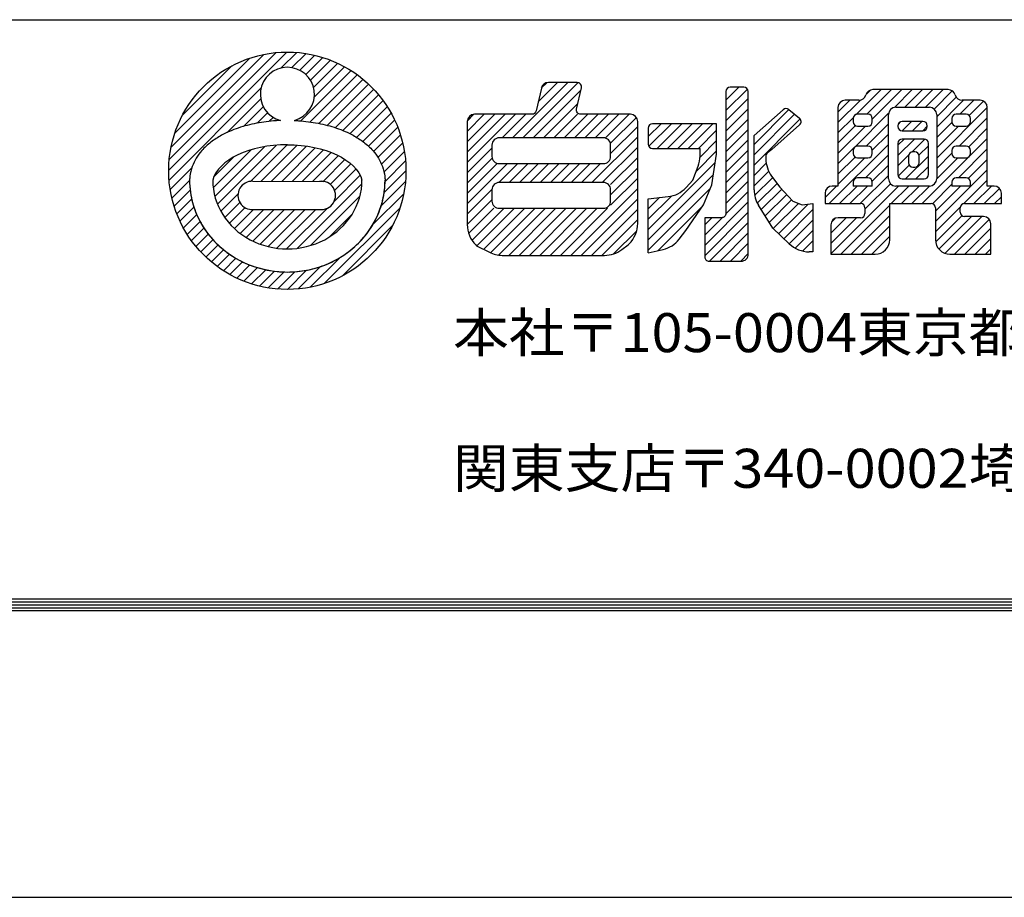
# Model space of a CAD drawing. Extents: x -1540 to 1824, y -764 to 1612.
# Drawn here: x -961 to -759, y -764 to -584 of the extents above; entities that cross this region are included whole.
import ezdxf

# ---------------------------------------------------------------- set-up
doc = ezdxf.new("R2010")
doc.units = 0
doc.header["$LTSCALE"] = 10
doc.header["$MEASUREMENT"] = 0
doc.layers.get('0').update_dxf_attribs({"linetype": 'CONTINUOUS'})
doc.layers.get('DEFPOINTS').update_dxf_attribs({"linetype": 'CONTINUOUS'})
doc.layers.add('WAKU', color=7, linetype='CONTINUOUS')
doc.styles.add('DIM', font='SIMPLEX', dxfattribs={"width": 0.7, "bigfont": 'BIGFONT'})
pattern_1 = [(45, (-1540.2605, -743.097), (-1.0606602, 1.0606602), [])]

msp = doc.modelspace()

# ---------------------------------------------------------------- hatches: boundary and pattern name
at = {"ltscale": 2}
h = msp.add_hatch(dxfattribs=at)
h.set_pattern_fill('ANSI31', color=256, scale=12, style=0)
h.set_pattern_definition(pattern_1)
h.paths.add_polyline_path([(-841.37806718, -632.38843389, 0.1808002163), (-837.4947038, -630.93675447, 0.0067505059), (-837.35811315, -630.85372843), (-836.56812908, -630.26167864, 0.2142334935), (-834.58107614, -625.83693826), (-834.58107614, -604.94089793, 0.4142135624), (-836.06107614, -603.46089793), (-847.36686309, -603.46089793), (-846.1335552, -598.03709669, 0.4813242058), (-846.99945158, -596.95220215), (-852.90781957, -596.95220215, 0.3501433327), (-854.35098021, -598.10404459), (-855.56906494, -603.46089793), (-868.08105881, -603.46089793, 0.4142135624), (-869.56105881, -604.94089793), (-869.56105881, -626.0780011, 0.2121001968), (-867.60999047, -630.47049259), (-865.02060863, -631.76422597, 0.1163588496), (-862.37467095, -632.38843389)])
h.paths.add_polyline_path([(-864.49499255, -622.7459223), (-864.49499255, -617.44254002), (-840.12962557, -617.44254002), (-840.12962557, -622.7459223)], flags=16)
h.paths.add_polyline_path([(-864.49499255, -613.58553539), (-864.49499255, -608.28215311), (-840.12962557, -608.28215311), (-840.12962557, -613.58553539)], flags=16)
h = msp.add_hatch(dxfattribs=at)
h.set_pattern_fill('ANSI31', color=256, scale=12, style=0)
h.set_pattern_definition(pattern_1)
h.paths.add_polyline_path([(-816.48798235, -623.78642341, -0.4142135624), (-817.37598235, -624.67442341), (-820.83032486, -624.67442341), (-820.83032486, -632.70574738, 0.4142135624), (-819.94232486, -633.59374738), (-813.38439725, -633.59374738, 0.4142135624), (-811.90439725, -632.11374738), (-811.90439725, -624.67442341), (-811.90439725, -598.80445271, 0.4142135624), (-812.79239725, -597.91645271), (-815.59998235, -597.91645271, 0.4142135624), (-816.48798235, -598.80445271)])
h.paths.add_polyline_path([(-803.48670767, -630.03364994, 0.1924866021), (-799.40553337, -631.66524506), (-798.63612913, -631.66524506), (-798.63612913, -621.78167054), (-800.80730039, -622.02273348), (-802.73722905, -621.29954466), (-805.39088348, -618.40679058), (-807.10051633, -616.12896641, -0.1623688137), (-808.28577849, -612.57528415), (-808.28577849, -612.08402523, -0.2279327096), (-807.95225738, -611.39041355), (-807.07957156, -610.69278131), (-801.35376321, -605.60693898, 0.4649717202), (-801.38899544, -604.24941113), (-803.60006716, -602.48186192, 0.3652140529), (-804.74425724, -602.51155732), (-810.69819233, -607.80002844), (-810.69819233, -618.97388238, 0.1406496587), (-809.7972975, -622.11314716), (-806.83833098, -626.84398867)])
h.paths.add_polyline_path([(-821.07156544, -622.02273348), (-819.38287735, -617.92466591), (-818.41791101, -611.65703307), (-818.41791101, -610.45171837), (-818.41791101, -605.38940024), (-831.52190488, -605.38940024, 0.4142135624), (-832.40990488, -606.27740024), (-832.40990488, -609.56371837, 0.4142135624), (-831.52190488, -610.45171837), (-821.79528919, -610.45171837), (-821.79528919, -612.02916472, -0.0899952974), (-822.1727265, -614.10916443), (-823.24273669, -616.96041414), (-824.64800785, -618.4816654, -0.1794436248), (-828.3184848, -620.34568162), (-832.40990488, -620.81741878), (-832.40990488, -631.906308), (-829.35162976, -631.1786862, 0.1693134208), (-826.06817354, -629.0786218), (-824.6901842, -627.32611455)])
h = msp.add_hatch(dxfattribs=at)
h.set_pattern_fill('ANSI31', color=256, scale=12, style=0)
h.set_pattern_definition(pattern_1)
h.paths.add_polyline_path([(-786.33393193, -598.40351587, 0.3370806707), (-787.7601869, -599.48829849, -0.3370806707), (-789.18644187, -600.57308112), (-792.01623188, -600.57308112, 0.4142135624), (-793.49623188, -602.05308112), (-793.49623188, -618.17066612), (-794.6698843, -618.17066612, 0.4142135624), (-796.1498843, -619.65066612), (-796.1498843, -621.78660782), (-788.83568245, -621.78660782, -0.4142135624), (-787.94768245, -622.67460782), (-787.94768245, -623.7913619, -0.4142135624), (-788.83568245, -624.6793619), (-793.46367938, -624.6793619, 0.4142135624), (-794.94367938, -626.1593619), (-794.94367938, -632.15230822), (-785.84161618, -632.15230822, 0.4142135624), (-782.88161618, -629.19230822), (-782.88161618, -621.78660782), (-774.36120741, -621.78660782, -0.4142135624), (-773.47320741, -622.67460782), (-773.47320741, -629.19230822, 0.4142135624), (-770.51320741, -632.15230822), (-762.13486797, -632.15230822), (-762.13486797, -625.91829895, 0.4142135624), (-763.61486797, -624.43829895), (-767.51914115, -624.43829895, -0.4142135624), (-768.40714115, -623.55029895), (-768.40714115, -622.67460782, -0.4142135624), (-767.51914115, -621.78660782), (-759.96369671, -621.78660782), (-759.96369671, -619.65066612, 0.4142135624), (-761.44369671, -618.17066612), (-762.85859172, -618.17066612), (-762.85859172, -602.05308112, 0.4142135624), (-764.33859172, -600.57308112), (-767.99959555, -600.57308112, -0.3370806707), (-769.42585052, -599.48829849, 0.3370806707), (-770.85210548, -598.40351587)])
h.paths.add_polyline_path([(-773.23196683, -603.49945877), (-773.23196683, -616.69066612, -0.4142135624), (-774.71196683, -618.17066612), (-781.64285677, -618.17066612, -0.4142135624), (-783.12285677, -616.69066612), (-783.12285677, -603.49945877, -0.4142135624), (-781.64285677, -602.01945877), (-774.71196683, -602.01945877, -0.4142135624)], flags=16)
h.paths.add_polyline_path([(-769.20782923, -603.4658352), (-767.18775917, -603.4658352, -0.4142135624), (-766.29975917, -604.3538352), (-766.29975917, -604.9884634, -0.4142135624), (-767.18775917, -605.8764634), (-769.20782923, -605.8764634, -0.4142135624), (-770.09582923, -604.9884634), (-770.09582923, -604.3538352, -0.4142135624)], flags=16)
h.paths.add_polyline_path([(-769.20782923, -609.97453098), (-767.18775917, -609.97453098, -0.4142135624), (-766.29975917, -610.86253098), (-766.29975917, -611.49715917, -0.4142135624), (-767.18775917, -612.38515917), (-769.20782923, -612.38515917, -0.4142135624), (-770.09582923, -611.49715917), (-770.09582923, -610.86253098, -0.4142135624)], flags=16)
h.paths.add_polyline_path([(-786.44271337, -604.3538352), (-786.44271337, -604.9884634, -0.4142135624), (-787.33071337, -605.8764634), (-789.47209428, -605.8764634, -0.4142135624), (-790.36009428, -604.9884634), (-790.36009428, -604.3538352, -0.4142135624), (-789.47209428, -603.4658352), (-787.33071337, -603.4658352, -0.4142135624)], flags=16)
h.paths.add_polyline_path([(-769.20782923, -616.48322675), (-767.18775917, -616.48322675, -0.4142135624), (-766.29975917, -617.37122675), (-766.29975917, -618.17066612), (-770.09582923, -618.17066612), (-770.09582923, -617.37122675, -0.4142135624)], flags=16)
h.paths.add_polyline_path([(-786.44271337, -610.86253098), (-786.44271337, -611.49715917, -0.4142135624), (-787.33071337, -612.38515917), (-789.47209428, -612.38515917, -0.4142135624), (-790.36009428, -611.49715917), (-790.36009428, -610.86253098, -0.4142135624), (-789.47209428, -609.97453098), (-787.33071337, -609.97453098, -0.4142135624)], flags=16)
h.paths.add_polyline_path([(-786.44271337, -617.37122675), (-786.44271337, -618.17066612), (-790.36009428, -618.17066612), (-790.36009428, -617.37122675, -0.4142135624), (-789.47209428, -616.48322675), (-787.33071337, -616.48322675, -0.4142135624)], flags=16)
h = msp.add_hatch(dxfattribs=at)
h.set_pattern_fill('ANSI31', color=256, scale=12, style=0)
h.set_pattern_definition(pattern_1)
h.paths.add_polyline_path([(-776.0498955, -606.84071395, 0.4142135624), (-775.1618955, -605.95271395), (-775.1618955, -605.80021164, 0.4142135624), (-776.0498955, -604.91221164), (-780.30492609, -604.91221164, 0.4142135624), (-781.19292609, -605.80021164), (-781.19292609, -605.95271395, 0.4142135624), (-780.30492609, -606.84071395)])
h.paths.add_polyline_path([(-780.30492609, -608.52815333, 0.4142135624), (-781.19292609, -609.41615333), (-781.19292609, -615.83628969, 0.4142135624), (-780.30492609, -616.72428969), (-775.80865492, -616.72428969, 0.4142135624), (-774.92065492, -615.83628969), (-774.92065492, -609.41615333, 0.4142135624), (-775.80865492, -608.52815333)])
h.paths.add_polyline_path([(-776.85058358, -612.06784447), (-776.85058358, -613.42566149, -0.4142135624), (-777.73858358, -614.31366149), (-778.13375484, -614.31366149, -0.4142135624), (-779.02175484, -613.42566149), (-779.02175484, -612.06784447, -0.4142135624), (-778.13375484, -611.17984447), (-777.73858358, -611.17984447, -0.4142135624)], flags=16)

# ---------------------------------------------------------------- linework, layer by layer
for p, q in [((-930.81814705, -614.94211411), (-906.56076786, -590.68473492)), ((-930.7073429, -612.70998961), (-908.79289236, -590.79553907)), ((-930.33792113, -610.2192475), (-911.28363448, -591.16496085)), ((-929.56702984, -607.32703587), (-914.1758461, -591.93585213)), ((-907.7088413, -593.9541287), (-904.51775472, -590.76304213)), ((-905.52833324, -593.89494098), (-902.62382778, -590.99043553)), ((-903.93817157, -594.42609966), (-900.85353247, -591.34146056)), ((-902.69140599, -595.30065442), (-899.18960817, -591.79885661)), ((-927.97469753, -603.61338321), (-917.88949876, -593.52818445)), ((-901.73743483, -596.4680036), (-897.61983998, -592.35040875)), ((-901.10381353, -597.95570265), (-896.13534308, -592.9872322)), ((-900.95088287, -599.92409234), (-894.72955908, -593.70276854)), ((-903.71642169, -604.8109515), (-893.39763816, -594.49216797)), ((-901.80637877, -605.02222892), (-892.13604571, -595.35189586)), ((-899.99056137, -605.32773186), (-890.94230825, -596.27947874)), ((-898.26388971, -605.72238055), (-889.81485138, -597.27334222)), ((-812.79239725, -597.91645271), (-815.59998235, -597.91645271)), ((-930.73983985, -616.98512725), (-911.87967179, -598.1249592)), ((-896.62433338, -606.20414456), (-888.75290327, -598.33271445)), ((-895.07165869, -606.77279021), (-887.75644915, -599.45758067)), ((-811.90439725, -625.09975797), (-811.90439725, -598.80445271)), ((-770.85210548, -598.40351587), (-786.33393193, -598.40351587)), ((-918.81644963, -607.18305737), (-911.93885952, -600.30546726)), ((-915.44623006, -605.93415815), (-911.40770084, -601.89562893)), ((-893.6084653, -607.43091716), (-886.82623048, -600.64868235)), ((-892.2387027, -608.18247492), (-885.96378856, -601.90756078)), ((-789.18644187, -600.57308112), (-792.01623188, -600.57308112)), ((-781.64285677, -602.01945877), (-774.71196683, -602.01945877)), ((-764.33859172, -600.57308112), (-767.99959555, -600.57308112)), ((-912.66272543, -605.27197386), (-910.53314608, -603.14239451)), ((-890.96901972, -609.03411228), (-885.17155889, -603.23665145)), ((-810.69819233, -607.80002844), (-804.74425724, -602.51155732)), ((-803.60006716, -602.48186192), (-801.38899544, -604.24941113)), ((-793.49623188, -602.05308112), (-793.49623188, -618.17066612)), ((-787.33071337, -603.4658352), (-789.47209428, -603.4658352)), ((-783.12285677, -616.69066612), (-783.12285677, -603.49945877)), ((-773.23196683, -603.49945877), (-773.23196683, -616.69066612)), ((-767.18775917, -603.4658352), (-769.20782923, -603.4658352)), ((-762.85859172, -618.17066612), (-762.85859172, -602.05308112)), ((-910.17144385, -604.90201263), (-909.36579689, -604.09636567)), ((-889.80836966, -609.99478256), (-884.45303018, -604.63944308)), ((-818.41791101, -605.38940024), (-831.52190488, -605.38940024)), ((-818.41791101, -610.45171837), (-818.41791101, -605.38940024)), ((-801.35376321, -605.60693898), (-807.07957156, -610.69278131)), ((-790.36009428, -604.3538352), (-790.36009428, -604.9884634)), ((-789.47209428, -605.8764634), (-787.33071337, -605.8764634)), ((-786.44271337, -604.9884634), (-786.44271337, -604.3538352)), ((-781.19292609, -605.80021164), (-781.19292609, -605.95271395)), ((-776.0498955, -604.91221164), (-780.30492609, -604.91221164)), ((-775.1618955, -605.95271395), (-775.1618955, -605.80021164)), ((-770.09582923, -604.3538352), (-770.09582923, -604.9884634)), ((-769.20782923, -605.8764634), (-767.18775917, -605.8764634)), ((-766.29975917, -604.9884634), (-766.29975917, -604.3538352)), ((-888.76994592, -611.07767916), (-883.81299411, -606.12072735)), ((-887.87143868, -612.30049226), (-883.25793191, -607.6869855)), ((-832.40990488, -606.27740024), (-832.40990488, -609.56371837)), ((-810.69819233, -618.97388238), (-810.69819233, -607.80002844)), ((-780.30492609, -606.84071395), (-776.0498955, -606.84071395)), ((-921.34885008, -620.32205955), (-911.13728475, -610.11049421)), ((-920.81637373, -621.91090354), (-908.71428715, -609.80881696)), ((-913.99803036, -617.21388051), (-906.50643543, -609.72228558)), ((-911.86754298, -617.20471347), (-904.45467352, -609.79184401)), ((-909.74957325, -617.20806409), (-902.53695783, -609.99544866)), ((-887.14040252, -613.69077645), (-882.79662101, -609.34699494)), ((-787.33071337, -609.97453098), (-789.47209428, -609.97453098)), ((-781.19292609, -609.41615333), (-781.19292609, -615.83628969)), ((-775.80865492, -608.52815333), (-780.30492609, -608.52815333)), ((-774.92065492, -615.83628969), (-774.92065492, -609.41615333)), ((-767.18775917, -609.97453098), (-769.20782923, -609.97453098)), ((-921.69294161, -618.54483073), (-913.90079472, -610.75268384)), ((-907.63160352, -617.2114147), (-900.73778236, -610.31759354)), ((-905.51363379, -617.21476532), (-899.0491632, -610.75029472)), ((-903.39566406, -617.21811593), (-897.46858979, -611.29104166)), ((-901.27769433, -617.22146654), (-895.99842205, -611.94219426)), ((-886.6232303, -615.29492457), (-882.44111887, -611.11281314)), ((-831.52190488, -610.45171837), (-821.79528919, -610.45171837)), ((-808.28577849, -612.08402523), (-808.28577849, -612.57528415)), ((-807.07957156, -610.69278131), (-807.95225738, -611.39041355)), ((-790.36009428, -610.86253098), (-790.36009428, -611.49715917)), ((-786.44271337, -611.49715917), (-786.44271337, -610.86253098)), ((-779.02175484, -612.06784447), (-779.02175484, -613.42566149)), ((-777.73858358, -611.17984447), (-778.13375484, -611.17984447)), ((-776.85058358, -613.42566149), (-776.85058358, -612.06784447)), ((-770.09582923, -610.86253098), (-770.09582923, -611.49715917)), ((-766.29975917, -611.49715917), (-766.29975917, -610.86253098)), ((-921.56585216, -616.29642094), (-917.51124102, -612.2418098)), ((-899.15228457, -617.21737713), (-894.6464561, -612.71154866)), ((-897.65586882, -617.84228172), (-893.42800911, -613.61442201)), ((-886.41794, -617.21095461), (-882.20844073, -613.00145535)), ((-789.47209428, -612.38515917), (-787.33071337, -612.38515917)), ((-769.20782923, -612.38515917), (-767.18775917, -612.38515917)), ((-930.51244645, -618.87905419), (-926.08898042, -614.45558816)), ((-896.82069374, -621.24974733), (-891.52970597, -615.95875956)), ((-896.76593763, -619.07367087), (-892.37105442, -614.67878766)), ((-886.60197402, -619.51630898), (-882.12362839, -615.03796335)), ((-807.10051633, -616.12896641), (-805.39088348, -618.40679058)), ((-778.13375484, -614.31366149), (-777.73858358, -614.31366149)), ((-930.16142141, -620.6493495), (-926.52571005, -617.01363814)), ((-913.58409548, -617.2019979), (-899.09090926, -617.22492602)), ((-904.39210128, -630.94247521), (-891.1746498, -617.72502373)), ((-887.22449832, -622.26015363), (-882.22593746, -617.26159276)), ((-793.49623188, -618.17066612), (-794.6698843, -618.17066612)), ((-790.36009428, -617.37122675), (-790.36009428, -618.17066612)), ((-786.44271337, -618.17066612), (-790.36009428, -618.17066612)), ((-787.33071337, -616.48322675), (-789.47209428, -616.48322675)), ((-786.44271337, -618.17066612), (-786.44271337, -617.37122675)), ((-774.71196683, -618.17066612), (-781.64285677, -618.17066612)), ((-780.30492609, -616.72428969), (-775.80865492, -616.72428969)), ((-770.09582923, -617.37122675), (-770.09582923, -618.17066612)), ((-766.29975917, -618.17066612), (-770.09582923, -618.17066612)), ((-767.18775917, -616.48322675), (-769.20782923, -616.48322675)), ((-766.29975917, -618.17066612), (-766.29975917, -617.37122675)), ((-761.44369671, -618.17066612), (-762.85859172, -618.17066612)), ((-929.70402537, -622.3132738), (-926.40608413, -619.01533256)), ((-920.13131348, -623.34716363), (-916.58855832, -619.80440847)), ((-888.91383968, -626.07081533), (-882.58320583, -619.74018148)), ((-805.39088348, -618.40679058), (-802.73722905, -621.29954466)), ((-796.1498843, -619.65066612), (-796.1498843, -621.78660782)), ((-759.96369671, -621.78660782), (-759.96369671, -619.65066612)), ((-929.15247322, -623.883042), (-926.09906558, -620.82963436)), ((-919.31473793, -624.65190843), (-916.21131691, -621.5484874)), ((-901.69918871, -630.37088298), (-891.57265509, -620.24434936)), ((-806.83833098, -626.84398867), (-809.7972975, -622.11314716)), ((-802.73722905, -621.29954466), (-800.80730039, -622.02273348)), ((-800.80730039, -622.02273348), (-798.63612913, -621.78167054)), ((-798.63612913, -621.78167054), (-798.63612913, -631.66524506)), ((-796.1498843, -621.78660782), (-788.83568245, -621.78660782)), ((-782.88161618, -629.19230822), (-782.88161618, -621.78660782)), ((-782.88161618, -621.78660782), (-774.36120741, -621.78660782)), ((-767.51914115, -621.78660782), (-759.96369671, -621.78660782)), ((-928.51564978, -625.3675389), (-925.64271259, -622.49460171)), ((-927.80011343, -626.77332289), (-925.06036154, -624.03357101)), ((-918.37936777, -625.83785861), (-915.14748962, -622.60598046)), ((-917.33249456, -626.91230574), (-913.39941363, -622.97922481)), ((-916.17736582, -627.87849734), (-911.27582784, -622.97695936)), ((-914.91373827, -628.73619014), (-909.15224205, -622.97469392)), ((-913.94036842, -622.9798019), (-899.09411734, -622.96396389)), ((-913.5378377, -629.48160991), (-907.02865626, -622.97242847)), ((-912.04170904, -630.1068016), (-904.90507047, -622.97016303)), ((-910.41167183, -630.59808473), (-902.78148468, -622.96789758)), ((-908.62507314, -630.93280638), (-900.65789889, -622.96563213)), ((-906.64308613, -631.07213971), (-898.31945705, -622.74851063)), ((-898.8909548, -638.16925079), (-883.33363118, -622.61192717)), ((-897.80431625, -628.59733086), (-893.17262027, -623.96563488)), ((-787.94768245, -622.67460782), (-787.94768245, -623.7913619)), ((-773.47320741, -622.67460782), (-773.47320741, -629.19230822)), ((-768.40714115, -623.55029895), (-768.40714115, -622.67460782)), ((-927.01071401, -628.10524381), (-924.36904878, -625.46357858)), ((-895.22868847, -636.62830481), (-884.87457717, -626.2741935)), ((-794.94367938, -626.1593619), (-794.94367938, -632.15230822)), ((-788.83568245, -624.6793619), (-793.46367938, -624.6793619)), ((-763.61486797, -624.43829895), (-767.51914115, -624.43829895)), ((-762.13486797, -632.15230822), (-762.13486797, -625.91829895)), ((-926.15098611, -629.36683626), (-923.57994948, -626.79579963)), ((-925.22340323, -630.56057373), (-922.70009055, -628.03726104)), ((-803.48670767, -630.03364994), (-806.83833098, -626.84398867)), ((-924.22953976, -631.68803059), (-921.73343826, -629.1919291)), ((-923.17016752, -632.74997871), (-920.68276693, -630.26257811)), ((-922.0453013, -633.74643282), (-919.55005922, -631.25119074)), ((-920.85419963, -634.6766515), (-918.33572215, -632.15817402)), ((-798.63612913, -631.66524506), (-799.40553337, -631.66524506)), ((-794.94367938, -632.15230822), (-785.84161618, -632.15230822)), ((-770.51320741, -632.15230822), (-762.13486797, -632.15230822)), ((-919.5953212, -635.53909341), (-917.03823238, -632.9820046)), ((-918.26623052, -636.33132308), (-915.65395762, -633.71905018)), ((-916.86343889, -637.04985179), (-914.1769201, -634.36333299)), ((-901.76270049, -638.91967614), (-895.71039877, -632.86737442)), ((-915.38215462, -637.68988787), (-912.59966649, -634.90739973)), ((-913.81589648, -638.24495006), (-910.91153695, -635.34059053)), ((-912.15588703, -638.70626096), (-909.09610317, -635.6464771)), ((-910.39006883, -639.06176311), (-907.12725285, -635.79894712)), ((-908.50142662, -639.29444124), (-904.9619764, -635.75499102)), ((-906.46491862, -639.37925358), (-902.52570931, -635.44004427)), ((-904.24128921, -639.27694451), (-899.65123614, -634.68689144))]:
    msp.add_line(p, q, dxfattribs=at)
for points in [[(-836.06107614, -603.46089793), (-846.25427459, -603.46089793, -0.4813242058), (-847.12017097, -602.37600339), (-846.1335552, -598.03709669, 0.4813242058), (-846.99945158, -596.95220215), (-852.90781957, -596.95220215, 0.3501433327), (-854.35098021, -598.10404459), (-855.41191578, -602.76979246, -0.3501433327), (-856.27781216, -603.46089793), (-868.08105881, -603.46089793)], [(-816.48798235, -598.80445271), (-816.48798235, -623.78642341, -0.4142135624), (-817.37598235, -624.67442341), (-820.83032486, -624.67442341), (-820.83032486, -632.70574738, 0.4142135624), (-819.94232486, -633.59374738), (-813.38439725, -633.59374738, 0.4142135624), (-811.90439725, -632.11374738), (-811.90439725, -624.67442341)], [(-869.56105881, -604.94089793), (-869.56105881, -626.0780011, 0.1990085787), (-867.82558102, -630.2656226), (-867.63112814, -630.45993157), (-865.02060863, -631.76422597, 0.1163588496), (-862.37467095, -632.38843389), (-841.37806718, -632.38843389, 0.1621865367), (-837.82774938, -631.20569507), (-836.51100681, -630.21886863), (-836.31655505, -630.02456088, 0.1990086483), (-834.58107614, -625.83693826), (-834.58107614, -604.94089793)], [(-832.40990488, -631.906308), (-832.40990488, -620.81741878), (-828.3184848, -620.34568162, 0.1794436248), (-824.64800785, -618.4816654), (-823.24273669, -616.96041414), (-822.1727265, -614.10916443, 0.0899952974), (-821.79528919, -612.02916472), (-821.79528919, -610.45171837)], [(-832.40990488, -631.906308), (-829.35162976, -631.1786862, 0.1693134208), (-826.06817354, -629.0786218), (-824.6901842, -627.32611455), (-821.07156544, -622.02273348), (-819.38287735, -617.92466591), (-818.41791101, -611.65703307), (-818.41791101, -610.45171837)]]:
    msp.add_lwpolyline(points, format="xyb", dxfattribs=at)
for points in [[(-863.01499255, -613.58553539), (-841.60962557, -613.58553539, 0.4142135624), (-840.12962557, -612.10553539), (-840.12962557, -609.76215311, 0.4142135624), (-841.60962557, -608.28215311), (-863.01499255, -608.28215311, 0.4142135624), (-864.49499255, -609.76215311), (-864.49499255, -612.10553539, 0.4142135624)], [(-863.01499255, -622.7459223), (-841.60962557, -622.7459223, 0.4142135624), (-840.12962557, -621.2659223), (-840.12962557, -618.92254002, 0.4142135624), (-841.60962557, -617.44254002), (-863.01499255, -617.44254002, 0.4142135624), (-864.49499255, -618.92254002), (-864.49499255, -621.2659223, 0.4142135624)]]:
    msp.add_lwpolyline(points, format="xyb", close=True, dxfattribs=at)
msp.add_circle((-906.47097015, -615.03191183), 24.3473425, dxfattribs=at)
for centre, radius, start, end in [((-906.47097015, -599.36283035), 5.54854742, 285.315504381, 255.1629311626), ((-815.59998235, -598.80445271), 0.888, 90, 180), ((-812.79239725, -598.80445271), 0.888, 0, 90), ((-789.18644187, -599.09308112), 1.48, 270, 344.5118682214), ((-786.33393193, -599.88351587), 1.48, 90, 164.5118682214), ((-770.85210548, -599.88351587), 1.48, 15.4881317786, 90), ((-767.99959555, -599.09308112), 1.48, 195.4881317786, 270), ((-792.01623188, -602.05308112), 1.48, 90, 180), ((-781.64285677, -603.49945877), 1.48, 90, 180), ((-774.71196683, -603.49945877), 1.48, 0, 90), ((-764.33859172, -602.05308112), 1.48, 0, 90), ((-868.08105881, -604.94089793), 1.48, 90, 180), ((-836.06107614, -604.94089793), 1.48, 0, 90), ((-804.1545461, -603.17547356), 0.888, 51.3608675857, 131.6124831867), ((-789.47209428, -604.3538352), 0.888, 90, 180), ((-787.33071337, -604.3538352), 0.888, 0, 90), ((-769.20782923, -604.3538352), 0.888, 90, 180), ((-767.18775917, -604.3538352), 0.888, 0, 90), ((-831.52190488, -606.27740024), 0.888, 90, 180), ((-801.94347438, -604.94302277), 0.888, 311.6124860141, 51.3608675857), ((-789.47209428, -604.9884634), 0.888, 180, 270), ((-787.33071337, -604.9884634), 0.888, 270, 0), ((-780.30492609, -605.80021164), 0.888, 90, 180), ((-780.30492609, -605.95271395), 0.888, 180, 270), ((-776.0498955, -605.80021164), 0.888, 0, 90), ((-776.0498955, -605.95271395), 0.888, 270, 0), ((-769.20782923, -604.9884634), 0.888, 180, 270), ((-767.18775917, -604.9884634), 0.888, 270, 0), ((-831.52190488, -609.56371837), 0.888, 180, 270), ((-789.47209428, -610.86253098), 0.888, 90, 180), ((-787.33071337, -610.86253098), 0.888, 0, 90), ((-780.30492609, -609.41615333), 0.888, 90, 180), ((-775.80865492, -609.41615333), 0.888, 0, 90), ((-769.20782923, -610.86253098), 0.888, 90, 180), ((-767.18775917, -610.86253098), 0.888, 0, 90), ((-807.39777849, -612.08402523), 0.888, 128.6391285833, 180), ((-789.47209428, -611.49715917), 0.888, 180, 270), ((-787.33071337, -611.49715917), 0.888, 270, 0), ((-778.13375484, -612.06784447), 0.888, 90, 180), ((-777.73858358, -612.06784447), 0.888, 0, 90), ((-769.20782923, -611.49715917), 0.888, 180, 270), ((-767.18775917, -611.49715917), 0.888, 270, 0), ((-802.36577849, -612.57528415), 5.92, 180, 216.8902521827), ((-778.13375484, -613.42566149), 0.888, 180, 270), ((-777.73858358, -613.42566149), 0.888, 270, 0), ((-780.30492609, -615.83628969), 0.888, 180, 270), ((-775.80865492, -615.83628969), 0.888, 270, 0), ((-913.70820766, -620.09423116), 2.89489501, 87.5428177159, 274.7221133392), ((-899.47497321, -620.09423116), 2.89489501, 262.5624289848, 97.4425905332), ((-794.6698843, -619.65066612), 1.48, 90, 180), ((-789.47209428, -617.37122675), 0.888, 90, 180), ((-787.33071337, -617.37122675), 0.888, 0, 90), ((-781.64285677, -616.69066612), 1.48, 180, 270), ((-774.71196683, -616.69066612), 1.48, 270, 0), ((-769.20782923, -617.37122675), 0.888, 90, 180), ((-767.18775917, -617.37122675), 0.888, 0, 90), ((-761.44369671, -619.65066612), 1.48, 0, 90), ((-804.77819233, -618.97388238), 5.92, 180, 212.0244571812), ((-788.83568245, -622.67460782), 0.888, 0, 90), ((-774.36120741, -622.67460782), 0.888, 0, 90), ((-767.51914115, -622.67460782), 0.888, 90, 180), ((-788.83568245, -623.7913619), 0.888, 270, 0), ((-767.51914115, -623.55029895), 0.888, 180, 270), ((-793.46367938, -626.1593619), 1.48, 90, 180), ((-763.61486797, -625.91829895), 1.48, 0, 90), ((-799.40553337, -625.74524506), 5.92, 226.4183522936, 270), ((-785.84161618, -629.19230822), 2.96, 270, 0), ((-770.51320741, -629.19230822), 2.96, 180, 270)]:
    msp.add_arc(centre, radius, start, end, dxfattribs=at)
for centre, major_axis, ratio, start_param, end_param in [((-906.50954189, -618.16572885), (-15.43944037, 0), 0.5468749665, 4.7098907173, 6.1394595463), ((-906.47097015, -616.96041535), (-15.31882008, 0), 0.9212599334, 6.2828981092, 9.4250651587)]:
    msp.add_ellipse(centre, major_axis=major_axis, ratio=ratio, start_param=start_param, end_param=end_param, dxfattribs=at)
at = {"ltscale": 2, "extrusion": (0, 0, -1)}
msp.add_ellipse((-906.4323984, -618.16572885), major_axis=(15.43944037, 0), ratio=0.5468749665, start_param=4.7098907173, end_param=6.1394595463, dxfattribs=at)
at = {"ltscale": 2}
for points, knots in [([(-907.89179342, -604.72637766), (-908.18520985, -604.73943516), (-908.47817693, -604.75610764), (-910.1278278, -604.87061637), (-911.46994705, -605.04271081), (-914.07710724, -605.54338133), (-915.34202748, -605.87164381), (-917.75615174, -606.69138842), (-918.90561265, -607.18218058), (-920.74118902, -608.18173236), (-921.46440371, -608.64282566), (-922.82325357, -609.6832748), (-923.45966957, -610.26295698), (-924.44347151, -611.38422954), (-924.82096736, -611.88863775), (-925.48704497, -612.98173269), (-925.77536952, -613.57096053), (-926.22535303, -614.8228656), (-926.38616155, -615.48562881), (-926.49874136, -616.4265978), (-926.51831302, -616.69121516), (-926.52578976, -616.95636224)], [4.802588913, 4.802588913, 4.802588913, 4.802588913, 4.8525312529, 4.8525312529, 5.0844778283, 5.0844778283, 5.3164244038, 5.3164244038, 5.5483709793, 5.5483709793, 5.7119972968, 5.7119972968, 5.8756236143, 5.8756236143, 5.9918762473, 5.9918762473, 6.1081288803, 6.1081288803, 6.2243815133, 6.2243815133, 6.2693377964, 6.2693377964, 6.2693377964, 6.2693377964]), ([(-905.05014688, -604.72637766), (-904.75673044, -604.73943516), (-904.46376336, -604.75610764), (-902.81411249, -604.87061637), (-901.47199324, -605.04271081), (-898.86483305, -605.54338133), (-897.59991281, -605.87164381), (-895.18578855, -606.69138842), (-894.03632764, -607.18218058), (-892.20075127, -608.18173236), (-891.47753658, -608.64282566), (-890.11868672, -609.6832748), (-889.48227072, -610.26295698), (-888.49846878, -611.38422954), (-888.12097293, -611.88863775), (-887.45489532, -612.98173269), (-887.16657077, -613.57096053), (-886.71658726, -614.8228656), (-886.55577874, -615.48562881), (-886.44319893, -616.4265978), (-886.42362728, -616.69121516), (-886.41615053, -616.95636224)], [4.802588913, 4.802588913, 4.802588913, 4.802588913, 4.8525312529, 4.8525312529, 5.0844778283, 5.0844778283, 5.3164244038, 5.3164244038, 5.5483709793, 5.5483709793, 5.7119972968, 5.7119972968, 5.8756236143, 5.8756236143, 5.9918762473, 5.9918762473, 6.1081288803, 6.1081288803, 6.2243815133, 6.2243815133, 6.2693377964, 6.2693377964, 6.2693377964, 6.2693377964]), ([(-926.52578936, -616.95488581), (-926.52630363, -618.60453302), (-926.29493045, -620.25392435), (-925.09188591, -624.47527634), (-923.7292896, -626.93418624), (-920.0808314, -631.06640772), (-917.79942289, -632.74012981), (-912.74213448, -635.05907027), (-909.96778031, -635.70548772), (-904.37991666, -635.88944153), (-901.56713464, -635.42707013), (-896.35800479, -633.45225204), (-893.96291428, -631.93877236), (-890.02065367, -628.07371175), (-888.47737093, -625.72123069), (-886.79524589, -621.17014889), (-886.41549373, -619.06300439), (-886.41615093, -616.95488581)], [6.2828981092, 6.2828981092, 6.2828981092, 6.2828981092, 6.5399405845, 6.5399405845, 6.9660480233, 6.9660480233, 7.3921554621, 7.3921554621, 7.818262901, 7.818262901, 8.2443703398, 8.2443703398, 8.6704777787, 8.6704777787, 9.0965852175, 9.0965852175, 9.4250651587, 9.4250651587, 9.4250651587, 9.4250651587]), ([(-926.52578976, -616.95636224), (-926.52579007, -616.95771328), (-926.52579023, -616.95906431), (-926.52579023, -616.96041535), (-926.52579023, -617.82113892), (-926.46300615, -618.68184957), (-926.14026976, -620.88547502), (-925.78583165, -622.21477446), (-924.78589975, -624.76279089), (-924.14058123, -625.98137809), (-922.59621425, -628.25217066), (-921.69733559, -629.30435617), (-919.69292702, -631.1991544), (-918.58751275, -632.04180531), (-916.22244997, -633.48645708), (-914.96286555, -634.08850404), (-912.3445635, -635.03154826), (-910.98588061, -635.37257664), (-908.22577255, -635.78263787), (-906.8243708, -635.85168344), (-904.0356951, -635.71562504), (-902.64844284, -635.51051694), (-899.94477101, -634.83266504), (-898.62837882, -634.35989953), (-896.12226278, -633.16229692), (-894.93258542, -632.43741996), (-892.73381892, -630.76113553), (-891.72481714, -629.80968125), (-889.93748715, -627.71712471), (-889.15930381, -626.5760056), (-887.87642106, -624.15347132), (-887.37190397, -622.87212632), (-886.66684711, -620.23038418), (-886.46645162, -618.87017483), (-886.41889737, -617.32224168), (-886.41612348, -617.13930129), (-886.41618438, -616.95636224)], [6.282974793, 6.282974793, 6.282974793, 6.282974793, 6.2831853072, 6.2831853072, 6.2831853072, 6.4173003503, 6.4173003503, 6.6300991376, 6.6300991376, 6.8428979249, 6.8428979249, 7.0556967123, 7.0556967123, 7.2684954996, 7.2684954996, 7.481294287, 7.481294287, 7.6940930743, 7.6940930743, 7.9068918617, 7.9068918617, 8.119690649, 8.119690649, 8.3324894363, 8.3324894363, 8.5452882237, 8.5452882237, 8.758087011, 8.758087011, 8.9708857984, 8.9708857984, 9.1836845857, 9.1836845857, 9.3964833731, 9.3964833731, 9.4249886737, 9.4249886737, 9.4249886737, 9.4249886737])]:
    msp.add_open_spline(points, degree=3, knots=knots, dxfattribs=at)
at = {"layer": 'DEFPOINTS', "color": 5, "linetype": 'Continuous', "ltscale": 2}
msp.add_line((-1540.26050447, -764.05795698), (1823.73949553, -764.05795698), dxfattribs=at)
at = {"layer": 'WAKU', "ltscale": 2}
for p, q in [((-1460.26050447, -584.05795698), (1739.73949553, -584.05795698)), ((-1459.06050447, -702.85795698), (1738.53949553, -702.85795698)), ((-1460.86050447, -704.65795698), (1740.33949553, -704.65795698)), ((-1460.26050447, -704.05795698), (1739.73949553, -704.05795698)), ((-1459.66050447, -703.45795698), (1739.13949553, -703.45795698)), ((-1461.46050447, -705.25795698), (1740.93949553, -705.25795698))]:
    msp.add_line(p, q, dxfattribs=at)

# ---------------------------------------------------------------- texts
at = {"ltscale": 2, "style": 'DIM', "width": 1.05}
for s, p in [('本社〒105-0004東京都港区新橋5-8-11新橋エンタービル3Ｆ', (-872.48034674, -652.24640532)), ('関東支店〒340-0002埼玉県草加市青柳6-16-1', (-872.48034674, -680.07041671))]:
    msp.add_text(s, height=8, dxfattribs=at).set_placement(p)

doc.saveas('drawing.dxf')
